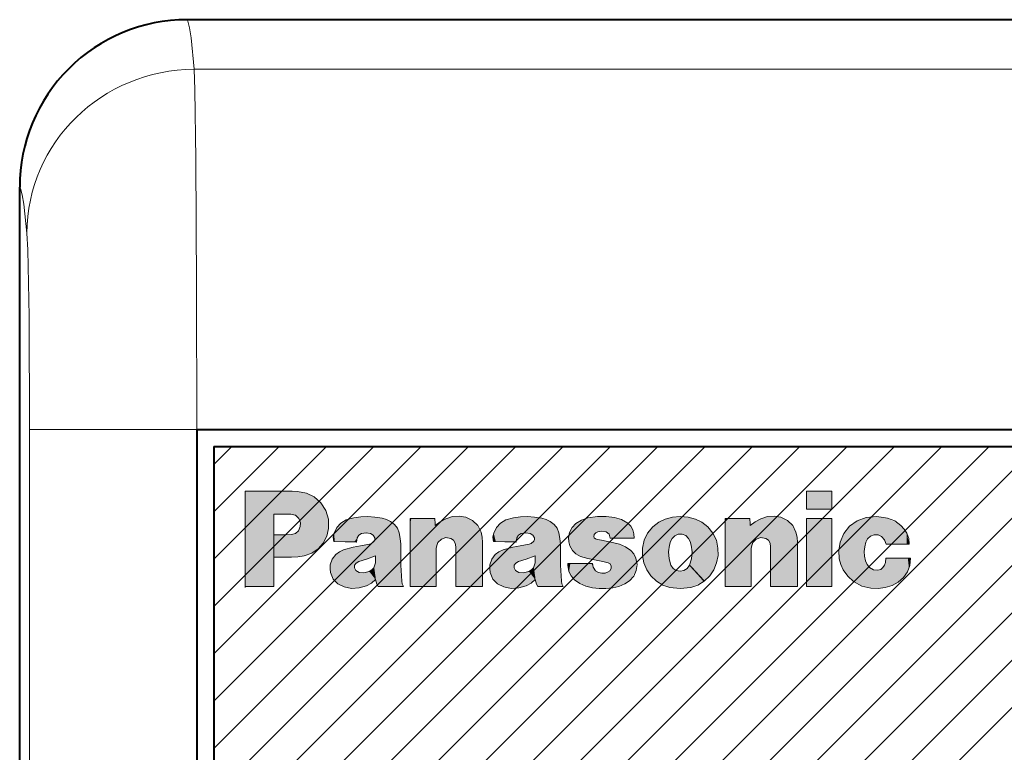
# Model space of a CAD drawing. Extents: x 4 to 417, y 2 to 296.
# Drawn here: x 288 to 318, y 145 to 167 of the extents above; entities that cross this region are included whole.
import ezdxf

# ---------------------------------------------------------------- set-up
doc = ezdxf.new("R2010")
doc.units = 0
doc.linetypes.add('DASHDOT', pattern=[18.5, 12, -3, 0.5, -3])

msp = doc.modelspace()

# ---------------------------------------------------------------- linework, layer by layer
at = {"color": 7, "lineweight": 40}
for p, q in [((353.144989, 166.946426), (293.143463, 166.946426)), ((288.144226, 101.945663), (288.144226, 161.947189)), ((293.439972, 154.698456), (293.439972, 131.946426)), ((293.439972, 154.698456), (352.84848, 154.698456)), ((293.939972, 154.198456), (293.939972, 132.446426)), ((293.939972, 154.198456), (352.34848, 154.198456))]:
    msp.add_line(p, q, dxfattribs=at)
at = {"color": 7, "lineweight": 13}
for p, q in [((293.35675, 165.463791), (352.931702, 165.463791)), ((288.440735, 154.698456), (288.440735, 102.24218)), ((293.939972, 133.854874), (314.283539, 154.198456)), ((293.939972, 135.269089), (312.869354, 154.198456)), ((293.939972, 136.683304), (311.455139, 154.198456)), ((293.939972, 138.097519), (310.040924, 154.198456)), ((293.939972, 139.511734), (308.626709, 154.198456)), ((293.94574, 132.446426), (315.697754, 154.198456)), ((295.359955, 132.446426), (317.111969, 154.198456)), ((296.77417, 132.446426), (318.526184, 154.198456)), ((298.188385, 132.446426), (319.940399, 154.198456)), ((299.6026, 132.446426), (321.354614, 154.198456)), ((301.016815, 132.446426), (322.768829, 154.198456)), ((302.43103, 132.446426), (324.183044, 154.198456)), ((303.845245, 132.446426), (325.59726, 154.198456))]:
    msp.add_line(p, q, dxfattribs=at)
at = {"color": 7, "lineweight": 13, "ltscale": 0.124981}
msp.add_line((288.440735, 154.698456), (293.439972, 154.698456), dxfattribs=at)
at = {"color": 7, "lineweight": 13, "ltscale": 0.469254}
msp.add_line((293.939972, 140.925949), (307.212494, 154.198456), dxfattribs=at)
at = {"color": 7, "lineweight": 13, "ltscale": 0.419254}
msp.add_line((293.939972, 142.340164), (305.798279, 154.198456), dxfattribs=at)
at = {"color": 7, "lineweight": 13, "ltscale": 0.369254}
msp.add_line((293.939972, 143.754364), (304.384064, 154.198456), dxfattribs=at)
at = {"color": 7, "lineweight": 13, "ltscale": 0.319254}
msp.add_line((293.939972, 145.168579), (302.969849, 154.198456), dxfattribs=at)
at = {"color": 7, "lineweight": 13, "ltscale": 0.269254}
msp.add_line((293.939972, 146.582794), (301.555634, 154.198456), dxfattribs=at)
at = {"color": 7, "lineweight": 13, "ltscale": 0.219254}
msp.add_line((293.939972, 147.997009), (300.141418, 154.198456), dxfattribs=at)
at = {"color": 7, "lineweight": 13, "ltscale": 0.169254}
msp.add_line((293.939972, 149.411224), (298.727203, 154.198456), dxfattribs=at)
at = {"color": 7, "lineweight": 13, "ltscale": 0.119254}
msp.add_line((293.939972, 150.825439), (297.312988, 154.198456), dxfattribs=at)
at = {"color": 7, "lineweight": 13, "ltscale": 0.069254}
msp.add_line((293.939972, 152.239655), (295.898773, 154.198456), dxfattribs=at)
at = {"color": 7, "lineweight": 13, "ltscale": 0.019254}
msp.add_line((293.939972, 153.65387), (294.484558, 154.198456), dxfattribs=at)
at = {"color": 94, "linetype": 'DASHDOT', "lineweight": 13, "ltscale": 0.07175}
msp.add_line((294.878937, 152.855499), (294.878937, 149.985504), dxfattribs=at)
at = {"color": 94, "lineweight": 13, "ltscale": 0.003988}
msp.add_line((296.287354, 152.855499), (296.446838, 152.851593), dxfattribs=at)
at = {"color": 94, "lineweight": 13, "ltscale": 0.013392}
for p, q in [((311.653229, 152.319824), (311.653229, 152.855499)), ((312.411743, 152.855499), (312.411743, 152.319824))]:
    msp.add_line(p, q, dxfattribs=at)
at = {"color": 94, "lineweight": 13, "ltscale": 0.018963}
for p, q in [((311.653229, 152.855499), (312.411743, 152.855499)), ((312.411743, 152.319824), (311.653229, 152.319824)), ((312.411743, 152.044403), (311.653229, 152.044403)), ((311.653229, 150.015686), (312.411743, 150.015686))]:
    msp.add_line(p, q, dxfattribs=at)
at = {"color": 94, "lineweight": 13, "ltscale": 0.007316}
msp.add_line((305.407074, 152.101151), (305.117493, 152.059082), dxfattribs=at)
at = {"color": 94, "lineweight": 13, "ltscale": 0.005765}
msp.add_line((307.882446, 152.101151), (307.652527, 152.083542), dxfattribs=at)
at = {"color": 94, "lineweight": 13, "ltscale": 0.005766}
msp.add_line((308.112396, 152.083542), (307.882446, 152.101151), dxfattribs=at)
at = {"color": 94, "lineweight": 13, "ltscale": 0.002814}
msp.add_line((296.528534, 151.80127), (296.530975, 151.913788), dxfattribs=at)
at = {"color": 94, "lineweight": 13, "ltscale": 0.005958}
msp.add_line((298.126282, 152.064957), (297.897308, 151.998901), dxfattribs=at)
at = {"color": 94, "lineweight": 13, "ltscale": 0.005963}
msp.add_line((302.896729, 152.064957), (302.667542, 151.998901), dxfattribs=at)
at = {"color": 94, "lineweight": 13, "ltscale": 0.005395}
msp.add_line((306.124512, 152.014969), (305.916595, 152.072784), dxfattribs=at)
at = {"color": 94, "lineweight": 13, "ltscale": 0.005505}
msp.add_line((306.315552, 151.905472), (306.124512, 152.014969), dxfattribs=at)
at = {"color": 94, "lineweight": 13, "ltscale": 0.050718}
for p, q in [((311.653229, 152.044403), (311.653229, 150.015686)), ((312.411743, 150.015686), (312.411743, 152.044403))]:
    msp.add_line(p, q, dxfattribs=at)
at = {"color": 94, "lineweight": 13, "ltscale": 0.004575}
msp.add_line((296.078949, 151.556183), (296.261902, 151.561066), dxfattribs=at)
at = {"color": 94, "lineweight": 13, "ltscale": 0.003345}
msp.add_line((296.477661, 151.677505), (296.528534, 151.80127), dxfattribs=at)
at = {"color": 94, "lineweight": 13, "ltscale": 0.003773}
msp.add_line((304.571533, 151.62027), (304.543152, 151.472046), dxfattribs=at)
at = {"color": 94, "lineweight": 13, "ltscale": 0.000191}
msp.add_line((305.30484, 151.555206), (305.308258, 151.562057), dxfattribs=at)
at = {"color": 94, "lineweight": 13, "ltscale": 0.003019}
msp.add_line((308.044373, 151.530258), (308.130005, 151.445129), dxfattribs=at)
at = {"color": 94, "lineweight": 13, "ltscale": 0.000983}
for p, q in [((297.516724, 151.394257), (297.527985, 151.356583)), ((302.286957, 151.394257), (302.298187, 151.356583))]:
    msp.add_line(p, q, dxfattribs=at)
at = {"color": 94, "lineweight": 13, "ltscale": 0.005528}
for p, q in [((298.326843, 151.222046), (298.109406, 151.181946)), ((303.097321, 151.222046), (302.879852, 151.181946))]:
    msp.add_line(p, q, dxfattribs=at)
at = {"color": 94, "lineweight": 13, "ltscale": 0.003056}
for p, q in [((298.210419, 151.340439), (298.229004, 151.461273)), ((302.980652, 151.340439), (302.999237, 151.461273))]:
    msp.add_line(p, q, dxfattribs=at)
at = {"color": 94, "lineweight": 13, "ltscale": 0.006975}
for p, q in [((298.599579, 151.280762), (298.326843, 151.222046)), ((303.370056, 151.280762), (303.097321, 151.222046))]:
    msp.add_line(p, q, dxfattribs=at)
at = {"color": 94, "lineweight": 13, "ltscale": 0.001541}
for p, q in [((298.65802, 151.300323), (298.599579, 151.280762)), ((303.428497, 151.300323), (303.370056, 151.280762))]:
    msp.add_line(p, q, dxfattribs=at)
at = {"color": 94, "lineweight": 13, "ltscale": 0.002476}
msp.add_line((298.736298, 151.360992), (298.65802, 151.300323), dxfattribs=at)
at = {"color": 94, "lineweight": 13, "ltscale": 0.015668}
msp.add_line((299.536896, 150.65213), (299.52832, 151.278809), dxfattribs=at)
at = {"color": 94, "lineweight": 13, "ltscale": 0.002783}
for p, q in [((301.171082, 151.193192), (301.154449, 151.303268)), ((310.581879, 151.193192), (310.565247, 151.303268))]:
    msp.add_line(p, q, dxfattribs=at)
at = {"color": 94, "lineweight": 13, "ltscale": 0.002471}
msp.add_line((303.506531, 151.360992), (303.428497, 151.300323), dxfattribs=at)
at = {"color": 94, "lineweight": 13, "ltscale": 0.015669}
msp.add_line((304.307343, 150.65213), (304.298553, 151.278809), dxfattribs=at)
at = {"color": 94, "lineweight": 13, "ltscale": 0.00145}
msp.add_line((305.405121, 151.41626), (305.350342, 151.435349), dxfattribs=at)
at = {"color": 94, "lineweight": 13, "ltscale": 0.003156}
msp.add_line((305.529144, 151.392792), (305.405121, 151.41626), dxfattribs=at)
at = {"color": 94, "lineweight": 13, "ltscale": 0.011733}
msp.add_line((305.988251, 151.295441), (305.529144, 151.392792), dxfattribs=at)
at = {"color": 94, "lineweight": 13, "ltscale": 0.002113}
msp.add_line((306.069458, 151.271957), (305.988251, 151.295441), dxfattribs=at)
at = {"color": 94, "lineweight": 13, "ltscale": 0.007484}
for p, q in [((298.109406, 151.181946), (297.819794, 151.10611)), ((302.879852, 151.181946), (302.59024, 151.10611))]:
    msp.add_line(p, q, dxfattribs=at)
at = {"color": 94, "lineweight": 13, "ltscale": 0.007247}
for p, q in [((298.506866, 150.829224), (298.77887, 150.929504)), ((303.277344, 150.829224), (303.549347, 150.929504))]:
    msp.add_line(p, q, dxfattribs=at)
at = {"color": 94, "lineweight": 13, "ltscale": 0.005283}
msp.add_line((298.77887, 150.929504), (298.777405, 150.71817), dxfattribs=at)
at = {"color": 94, "lineweight": 13, "ltscale": 0.005284}
msp.add_line((303.549347, 150.929504), (303.547607, 150.71817), dxfattribs=at)
at = {"color": 94, "lineweight": 13, "ltscale": 0.002477}
msp.add_line((298.193298, 150.70546), (298.2789, 150.755356), dxfattribs=at)
at = {"color": 94, "lineweight": 13, "ltscale": 0.005991}
msp.add_line((298.2789, 150.755356), (298.506866, 150.829224), dxfattribs=at)
at = {"color": 94, "lineweight": 13, "ltscale": 0.003862}
for p, q in [((298.777405, 150.71817), (298.723572, 150.573364)), ((303.547607, 150.71817), (303.493805, 150.573364))]:
    msp.add_line(p, q, dxfattribs=at)
at = {"color": 94, "lineweight": 13, "ltscale": 0.011924}
for p, q in [((299.557922, 150.175644), (299.536896, 150.65213)), ((304.3284, 150.175644), (304.307343, 150.65213))]:
    msp.add_line(p, q, dxfattribs=at)
at = {"color": 94, "lineweight": 13, "ltscale": 0.002478}
msp.add_line((302.963501, 150.70546), (303.049133, 150.755356), dxfattribs=at)
at = {"color": 94, "lineweight": 13, "ltscale": 0.005997}
msp.add_line((303.049133, 150.755356), (303.277344, 150.829224), dxfattribs=at)
at = {"color": 94, "lineweight": 13, "ltscale": 0.004935}
msp.add_line((304.52066, 150.653595), (304.555878, 150.459381), dxfattribs=at)
at = {"color": 94, "lineweight": 13, "ltscale": 0.005746}
msp.add_line((304.897339, 150.912384), (305.117493, 150.846344), dxfattribs=at)
at = {"color": 94, "lineweight": 13, "ltscale": 0.011338}
msp.add_line((305.117493, 150.846344), (305.563141, 150.762207), dxfattribs=at)
at = {"color": 94, "lineweight": 13, "ltscale": 0.00273}
msp.add_line((305.278412, 150.58902), (305.263245, 150.697144), dxfattribs=at)
at = {"color": 94, "lineweight": 13, "ltscale": 0.004191}
msp.add_line((305.563141, 150.762207), (305.7258, 150.721603), dxfattribs=at)
at = {"color": 94, "lineweight": 13, "ltscale": 0.005097}
msp.add_line((307.603607, 150.645279), (307.546387, 150.840973), dxfattribs=at)
at = {"color": 94, "lineweight": 13, "ltscale": 0.005101}
msp.add_line((308.218536, 150.840973), (308.160828, 150.645279), dxfattribs=at)
at = {"color": 94, "lineweight": 13, "ltscale": 0.00309}
msp.add_line((314.0112, 150.730896), (314.025391, 150.853683), dxfattribs=at)
at = {"color": 94, "lineweight": 13, "ltscale": 0.002396}
msp.add_line((298.191345, 150.485809), (298.147308, 150.570923), dxfattribs=at)
at = {"color": 94, "lineweight": 13, "ltscale": 0.002803}
for p, q in [((298.287476, 150.42807), (298.191345, 150.485809)), ((303.057922, 150.42807), (302.961792, 150.485809))]:
    msp.add_line(p, q, dxfattribs=at)
at = {"color": 94, "lineweight": 13, "ltscale": 0.003498}
msp.add_line((298.42688, 150.415848), (298.287476, 150.42807), dxfattribs=at)
at = {"color": 94, "lineweight": 13, "ltscale": 0.004203}
msp.add_line((298.589478, 150.458649), (298.42688, 150.415848), dxfattribs=at)
at = {"color": 94, "lineweight": 13, "ltscale": 0.002398}
msp.add_line((302.961792, 150.485809), (302.917542, 150.570923), dxfattribs=at)
at = {"color": 94, "lineweight": 13, "ltscale": 0.003493}
msp.add_line((303.197113, 150.415848), (303.057922, 150.42807), dxfattribs=at)
at = {"color": 94, "lineweight": 13, "ltscale": 0.004207}
msp.add_line((303.359863, 150.458649), (303.197113, 150.415848), dxfattribs=at)
at = {"color": 94, "lineweight": 13, "ltscale": 0.003202}
msp.add_line((305.349365, 150.482376), (305.278412, 150.58902), dxfattribs=at)
at = {"color": 94, "lineweight": 13, "ltscale": 0.002482}
msp.add_line((305.435455, 150.432968), (305.349365, 150.482376), dxfattribs=at)
at = {"color": 94, "lineweight": 13, "ltscale": 0.003668}
msp.add_line((298.77179, 150.224564), (298.817505, 150.085144), dxfattribs=at)
at = {"color": 94, "lineweight": 13, "ltscale": 0.002015}
msp.add_line((298.817505, 150.085144), (298.858368, 150.015686), dxfattribs=at)
at = {"color": 94, "lineweight": 13, "ltscale": 0.003666}
msp.add_line((303.542236, 150.224564), (303.587738, 150.085144), dxfattribs=at)
at = {"color": 94, "lineweight": 13, "ltscale": 0.002018}
msp.add_line((303.587738, 150.085144), (303.628845, 150.015686), dxfattribs=at)
at = {"color": 94, "lineweight": 13, "ltscale": 0.004201}
msp.add_line((306.223816, 150.089554), (306.363464, 150.182983), dxfattribs=at)
at = {"color": 94, "lineweight": 13, "ltscale": 0.007891}
msp.add_line((307.568634, 149.984863), (307.882416, 149.950607), dxfattribs=at)
at = {"color": 94, "lineweight": 13, "ltscale": 0.007887}
msp.add_line((307.882416, 149.950607), (308.196045, 149.984863), dxfattribs=at)
at = {"color": 7, "lineweight": 13}
for points in [[(293.143463, 166.946426), (293.169312, 166.900436), (293.220856, 166.699844), (293.266541, 166.399826), (293.35675, 165.463791)], [(293.35675, 165.463791), (293.375519, 164.853256), (293.40625, 162.783127), (293.431763, 158.96933), (293.439972, 154.698456)], [(288.144226, 161.947189), (288.170288, 161.903992), (288.22229, 161.714859), (288.267609, 161.437317), (288.357513, 160.57045)], [(288.357513, 160.57045), (288.382721, 160.06868), (288.422577, 158.0755), (288.440735, 154.698456)]]:
    msp.add_lwpolyline(points, dxfattribs=at)
at = {"color": 94, "lineweight": 13}
for points in [[(294.878937, 150.015686), (294.878937, 150.037827), (294.878937, 151.293823), (294.878937, 152.255249), (294.878937, 152.618088), (294.878937, 152.777817), (294.878937, 152.826736), (294.878937, 152.855499)], [(294.878937, 152.855499), (294.889374, 152.855499), (295.487396, 152.855499), (295.977692, 152.855499), (296.164551, 152.855499), (296.247101, 152.855499), (296.27243, 152.855499), (296.287354, 152.855499)], [(296.446838, 152.851593), (296.713318, 152.802216), (296.947327, 152.687714), (297.140991, 152.513397), (297.28656, 152.284607)], [(296.245026, 152.173065), (296.217041, 152.173065), (295.861145, 152.173065), (295.788879, 152.173065), (295.756714, 152.173065), (295.740906, 152.173065)], [(295.740906, 152.173065), (295.740906, 152.156601), (295.740906, 151.218582), (295.740906, 150.479416), (295.740906, 150.199295), (295.740906, 150.075806), (295.740906, 150.037964), (295.740906, 150.015686)], [(296.530975, 151.913788), (296.483368, 152.04689), (296.382019, 152.138794), (296.245026, 152.173065)], [(297.28656, 152.284607), (297.370087, 152.021408), (297.375824, 151.74501)], [(298.971863, 152.048325), (298.757751, 152.084488), (298.549896, 152.099197), (298.341614, 152.092621), (298.126282, 152.064957)], [(300.876587, 152.034134), (301.072937, 152.099716), (301.27182, 152.114655), (301.475861, 152.079132)], [(303.742096, 152.048325), (303.528137, 152.084488), (303.320313, 152.099197), (303.112061, 152.092621), (302.896729, 152.064957)], [(305.916595, 152.072784), (305.66275, 152.102371), (305.407074, 152.101151)], [(310.287384, 152.034134), (310.483734, 152.099716), (310.682648, 152.114655), (310.886658, 152.079132)], [(313.437866, 152.069351), (313.758209, 152.100479), (314.076752, 152.054184)], [(297.897308, 151.998901), (297.736633, 151.904572), (297.615601, 151.771851), (297.536285, 151.603149)], [(299.2211, 151.953903), (299.10025, 152.011017), (298.971863, 152.048325)], [(299.484558, 151.61293), (299.429169, 151.75145), (299.341217, 151.86528), (299.2211, 151.953903)], [(299.812561, 150.015686), (299.812561, 150.036636), (299.812561, 151.146835), (299.812561, 151.712601), (299.812561, 151.91507), (299.812561, 152.002426), (299.812561, 152.028915), (299.812561, 152.044403)], [(299.812561, 152.044403), (299.819122, 152.044403), (300.178467, 152.044403), (300.406311, 152.044403), (300.490112, 152.044403), (300.526703, 152.044403), (300.544403, 152.044403)], [(300.544403, 152.044403), (300.546204, 152.022049), (300.555481, 151.905594), (300.559357, 151.857239), (300.561523, 151.830139)], [(300.561523, 151.830139), (300.711334, 151.944061), (300.876587, 152.034134)], [(301.475861, 152.079132), (301.676331, 151.984589), (301.829315, 151.835159), (301.928345, 151.636902)], [(302.667542, 151.998901), (302.506989, 151.904572), (302.385864, 151.771851), (302.306519, 151.603149)], [(303.991577, 151.953903), (303.870605, 152.011017), (303.742096, 152.048325)], [(304.255005, 151.61293), (304.199554, 151.75145), (304.111633, 151.86528), (303.991577, 151.953903)], [(304.764282, 151.889328), (304.647705, 151.76947), (304.571533, 151.62027)], [(305.117493, 152.059082), (304.931152, 151.994385), (304.764282, 151.889328)], [(306.461731, 151.70311), (306.403564, 151.814804), (306.315552, 151.905472)], [(307.652527, 152.083542), (307.433289, 152.027451), (307.238007, 151.930588), (307.060852, 151.790024)], [(308.703827, 151.790024), (308.526672, 151.930588), (308.331421, 152.027451), (308.112396, 152.083542)], [(309.223358, 150.015686), (309.223358, 150.036636), (309.223358, 151.146835), (309.223358, 151.712601), (309.223358, 151.91507), (309.223358, 152.002426), (309.223358, 152.028915), (309.223358, 152.044403)], [(309.223358, 152.044403), (309.229919, 152.044403), (309.589294, 152.044403), (309.817108, 152.044403), (309.90094, 152.044403), (309.9375, 152.044403), (309.9552, 152.044403)], [(309.9552, 152.044403), (309.957001, 152.022049), (309.966309, 151.905594), (309.970154, 151.857239), (309.972321, 151.830139)], [(309.972321, 151.830139), (310.122162, 151.944061), (310.287384, 152.034134)], [(310.886658, 152.079132), (311.087128, 151.984589), (311.240112, 151.835159), (311.339172, 151.636902)], [(312.657074, 151.333099), (312.768036, 151.598602), (312.94043, 151.814789), (313.166321, 151.974197), (313.437866, 152.069351)], [(314.076752, 152.054184), (314.290649, 151.971146), (314.475952, 151.835999)], [(314.475952, 151.835999), (314.573334, 151.729233), (314.65033, 151.607056)], [(295.740906, 150.890381), (295.740906, 150.896347), (295.740906, 151.223282), (295.740906, 151.430542), (295.740906, 151.50679), (295.740906, 151.54303), (295.740906, 151.556183)], [(295.740906, 151.556183), (295.766022, 151.556183), (295.909943, 151.556183), (296.015137, 151.556183), (296.053833, 151.556183), (296.078949, 151.556183)], [(296.261902, 151.561066), (296.383362, 151.59433), (296.477661, 151.677505)], [(297.375824, 151.74501), (297.321106, 151.512238), (297.214691, 151.307922), (297.062531, 151.138687), (296.870605, 151.011154), (296.644958, 150.931961)], [(297.536285, 151.603149), (297.515045, 151.499802), (297.516724, 151.394257)], [(298.229004, 151.461273), (298.278473, 151.54071), (298.357666, 151.590424)], [(298.357666, 151.590424), (298.493347, 151.616653), (298.630157, 151.594833)], [(298.630157, 151.594833), (298.707581, 151.547989), (298.753418, 151.469589)], [(299.52832, 151.278809), (299.517181, 151.44696), (299.484558, 151.61293)], [(301.928345, 151.636902), (301.96524, 151.482925), (301.976807, 151.325272)], [(302.306519, 151.603149), (302.28537, 151.499802), (302.286957, 151.394257)], [(302.999237, 151.461273), (303.048706, 151.54071), (303.127899, 151.590424)], [(303.127899, 151.590424), (303.263672, 151.616653), (303.40036, 151.594833)], [(303.40036, 151.594833), (303.477875, 151.547989), (303.523651, 151.469589)], [(304.298553, 151.278809), (304.287506, 151.44696), (304.255005, 151.61293)], [(305.350342, 151.435349), (305.31366, 151.465439), (305.297333, 151.508469), (305.30484, 151.555206)], [(305.308258, 151.562057), (305.354004, 151.616531), (305.417358, 151.648636)], [(305.417358, 151.648636), (305.541077, 151.665482), (305.662872, 151.642929)], [(305.662872, 151.642929), (305.757965, 151.571732), (305.789642, 151.457855)], [(306.505341, 151.457855), (306.494598, 151.582367), (306.461731, 151.70311)], [(307.060852, 151.790024), (306.906128, 151.604156), (306.805115, 151.394058), (306.756561, 151.156982)], [(307.634918, 151.445129), (307.717468, 151.528595), (307.822052, 151.572449), (307.935425, 151.573914), (308.044373, 151.530258)], [(309.008118, 151.156982), (308.959442, 151.394058), (308.85849, 151.604156), (308.703827, 151.790024)], [(311.339172, 151.636902), (311.376038, 151.482925), (311.387604, 151.325272)], [(313.568481, 151.516556), (313.479889, 151.4384), (313.425629, 151.333099)], [(313.894043, 151.5009), (313.789459, 151.552353), (313.677277, 151.557724), (313.568481, 151.516556)], [(314.65033, 151.607056), (314.709381, 151.447144), (314.722015, 151.277328)], [(297.527985, 151.356583), (297.534088, 151.356445), (297.869202, 151.348511), (298.081635, 151.343491), (298.15979, 151.341644), (298.19693, 151.340759), (298.210419, 151.340439)], [(298.753418, 151.469589), (298.757996, 151.413269), (298.736298, 151.360992)], [(300.640289, 151.321854), (300.604279, 151.237335), (300.592834, 151.146225)], [(301.023834, 151.448547), (300.878418, 151.472351), (300.742981, 151.427536), (300.640289, 151.321854)], [(301.154449, 151.303268), (301.106018, 151.390945), (301.023834, 151.448547)], [(301.976807, 151.325272), (301.976807, 151.313568), (301.976807, 150.670471), (301.976807, 150.262756), (301.976807, 150.112747), (301.976807, 150.047333), (301.976807, 150.015686)], [(302.298187, 151.356583), (302.304321, 151.356445), (302.639404, 151.348511), (302.851868, 151.343491), (302.930023, 151.341644), (302.967163, 151.340759), (302.980652, 151.340439)], [(303.523651, 151.469589), (303.52829, 151.413269), (303.506531, 151.360992)], [(304.543152, 151.472046), (304.550293, 151.345886), (304.584991, 151.224503)], [(304.584991, 151.224503), (304.65918, 151.090851), (304.763458, 150.986679), (304.897339, 150.912384)], [(305.789642, 151.457855), (305.796051, 151.457855), (306.147491, 151.457855), (306.3703, 151.457855), (306.452271, 151.457855), (306.488037, 151.457855), (306.505341, 151.457855)], [(306.405548, 151.088989), (306.247955, 151.199554), (306.069458, 151.271957)], [(307.546387, 150.840973), (307.532257, 151.045517), (307.555176, 151.248962)], [(307.555176, 151.248962), (307.584961, 151.351074), (307.634918, 151.445129)], [(308.130005, 151.445129), (308.179779, 151.351074), (308.209747, 151.248962)], [(308.209747, 151.248962), (308.232483, 151.045517), (308.218536, 150.840973)], [(310.051086, 151.321854), (310.015076, 151.237335), (310.003632, 151.146225)], [(310.434631, 151.448547), (310.289154, 151.472351), (310.153687, 151.427536), (310.051086, 151.321854)], [(310.565247, 151.303268), (310.516724, 151.390945), (310.434631, 151.448547)], [(311.387604, 151.325272), (311.387604, 151.313568), (311.387604, 150.670471), (311.387604, 150.262756), (311.387604, 150.112747), (311.387604, 150.047333), (311.387604, 150.015686)], [(312.632385, 150.840469), (312.616852, 151.08844), (312.657074, 151.333099)], [(313.425629, 151.333099), (313.391541, 151.193146), (313.378754, 151.055481), (313.387207, 150.91745), (313.416809, 150.776398)], [(314.028564, 151.277328), (313.983673, 151.402695), (313.894043, 151.5009)], [(314.722015, 151.277328), (314.71579, 151.277328), (314.375275, 151.277328), (314.159424, 151.277328), (314.079987, 151.277328), (314.045349, 151.277328), (314.028564, 151.277328)], [(296.644958, 150.931961), (296.454437, 150.900345), (296.261169, 150.890381)], [(297.585205, 150.96962), (297.476105, 150.8302), (297.422791, 150.661423)], [(297.819794, 151.10611), (297.694702, 151.051071), (297.585205, 150.96962)], [(300.592834, 151.146225), (300.592834, 151.136108), (300.592834, 150.580948), (300.592834, 150.228973), (300.592834, 150.099487), (300.592834, 150.043015), (300.592834, 150.015686)], [(301.171082, 150.015686), (301.171082, 150.026215), (301.171082, 150.604431), (301.171082, 150.971039), (301.171082, 151.105896), (301.171082, 151.164734), (301.171082, 151.193192)], [(302.355438, 150.96962), (302.246338, 150.8302), (302.193024, 150.661423)], [(302.59024, 151.10611), (302.465057, 151.051071), (302.355438, 150.96962)], [(306.558441, 150.858093), (306.498688, 150.984543), (306.405548, 151.088989)], [(306.756561, 151.156982), (306.755524, 150.936966), (306.795929, 150.720627)], [(308.968475, 150.720627), (309.009125, 150.936966), (309.008118, 151.156982)], [(310.003632, 151.146225), (310.003632, 151.136108), (310.003632, 150.580948), (310.003632, 150.228973), (310.003632, 150.099487), (310.003632, 150.043015), (310.003632, 150.015686)], [(310.581879, 150.015686), (310.581879, 150.026215), (310.581879, 150.604431), (310.581879, 150.971039), (310.581879, 151.105896), (310.581879, 151.164734), (310.581879, 151.193192)], [(296.261169, 150.890381), (296.2323, 150.890381), (295.86499, 150.890381), (295.790405, 150.890381), (295.757202, 150.890381), (295.740906, 150.890381)], [(297.422791, 150.661423), (297.41626, 150.542923), (297.432098, 150.42514)], [(298.147308, 150.570923), (298.151306, 150.644608), (298.193298, 150.70546)], [(302.193024, 150.661423), (302.186462, 150.542923), (302.202301, 150.42514)], [(302.917542, 150.570923), (302.921539, 150.644608), (302.963501, 150.70546)], [(305.263245, 150.697144), (305.256592, 150.697144), (304.891968, 150.697144), (304.660767, 150.697144), (304.575714, 150.697144), (304.538635, 150.697144), (304.52066, 150.697144)], [(304.52066, 150.697144), (304.52066, 150.675369), (304.52066, 150.653595)], [(305.7258, 150.721603), (305.783783, 150.684235), (305.814606, 150.622284)], [(306.363464, 150.182983), (306.490051, 150.324387), (306.566437, 150.490082), (306.590088, 150.671021), (306.558441, 150.858093)], [(306.795929, 150.720627), (306.878693, 150.508362), (307.001648, 150.326431), (307.167725, 150.170273)], [(307.756989, 150.492157), (307.665619, 150.554047), (307.603607, 150.645279)], [(308.160828, 150.645279), (308.09024, 150.54686), (307.990723, 150.48526), (307.875275, 150.465393), (307.756989, 150.492157)], [(308.59668, 150.170273), (308.591614, 150.175797), (308.332397, 150.458313), (308.223236, 150.577271), (308.184998, 150.618927), (308.160828, 150.645279)], [(308.160828, 150.645279), (308.184998, 150.618927), (308.492767, 150.283539), (308.555237, 150.215454), (308.583038, 150.185135), (308.59668, 150.170273)], [(308.59668, 150.170273), (308.762878, 150.326431), (308.885803, 150.508362), (308.968475, 150.720627)], [(312.752472, 150.504883), (312.676453, 150.666992), (312.632385, 150.840469)], [(313.416809, 150.776398), (313.463165, 150.667053), (313.538147, 150.575333)], [(313.935364, 150.575089), (313.984558, 150.647308), (314.0112, 150.730896)], [(314.025391, 150.853683), (314.031952, 150.853683), (314.39093, 150.853683), (314.61853, 150.853683), (314.702271, 150.853683), (314.7388, 150.853683), (314.7565, 150.853683)], [(314.7565, 150.853683), (314.743164, 150.642624), (314.673798, 150.450806), (314.549072, 150.279846)], [(297.432098, 150.42514), (297.511475, 150.233597), (297.648651, 150.087708), (297.835205, 149.996597)], [(298.723572, 150.573364), (298.664948, 150.505371), (298.589478, 150.458649)], [(298.77179, 150.224564), (298.768188, 150.250473), (298.747681, 150.398972), (298.732697, 150.507523), (298.727173, 150.54747), (298.723572, 150.573364)], [(298.723572, 150.573364), (298.727173, 150.54747), (298.747681, 150.398972), (298.762665, 150.290421), (298.768188, 150.250473), (298.77179, 150.224564)], [(302.202301, 150.42514), (302.28183, 150.233597), (302.418945, 150.087708), (302.605408, 149.996597)], [(303.493805, 150.573364), (303.435211, 150.505371), (303.359863, 150.458649)], [(303.542236, 150.224564), (303.538635, 150.250473), (303.518036, 150.398972), (303.50296, 150.507523), (303.497406, 150.54747), (303.493805, 150.573364)], [(303.493805, 150.573364), (303.497406, 150.54747), (303.518036, 150.398972), (303.533112, 150.290421), (303.538635, 150.250473), (303.542236, 150.224564)], [(304.555878, 150.459381), (304.623596, 150.326263), (304.721222, 150.213318)], [(305.638489, 150.413895), (305.535767, 150.410034), (305.435455, 150.432968)], [(305.773376, 150.482864), (305.711884, 150.437195), (305.638489, 150.413895)], [(305.814606, 150.622284), (305.812225, 150.547256), (305.773376, 150.482864)], [(313.057739, 150.161469), (312.886841, 150.316849), (312.752472, 150.504883)], [(313.538147, 150.575333), (313.654022, 150.505615), (313.788605, 150.496078)], [(313.788605, 150.496078), (313.869049, 150.52182), (313.935364, 150.575089)], [(298.50589, 150.03035), (298.651581, 150.110397), (298.77179, 150.224564)], [(299.610504, 150.015686), (299.573669, 150.092178), (299.557922, 150.175644)], [(303.276123, 150.03035), (303.421844, 150.110397), (303.542236, 150.224564)], [(304.380737, 150.015686), (304.344025, 150.092178), (304.3284, 150.175644)], [(304.721222, 150.213318), (304.878296, 150.096832), (305.059021, 150.022522)], [(305.863281, 149.972137), (306.048492, 150.015259), (306.223816, 150.089554)], [(307.167725, 150.170273), (307.357452, 150.054443), (307.568634, 149.984863)], [(308.196045, 149.984863), (308.407196, 150.054443), (308.59668, 150.170273)], [(313.578979, 149.958435), (313.303955, 150.022888), (313.057739, 150.161469)], [(314.549072, 150.279846), (314.388245, 150.139984), (314.208405, 150.040573), (314.004364, 149.978989)], [(295.740906, 150.015686), (295.734772, 150.015686), (295.381439, 150.015686), (295.074646, 150.015686), (294.956726, 150.015686), (294.90448, 150.015686), (294.878937, 150.015686)], [(297.835205, 149.996597), (298.062134, 149.955673), (298.28418, 149.966919), (298.50589, 150.03035)], [(298.858368, 150.015686), (298.865112, 150.015686), (299.234436, 150.015686), (299.468597, 150.015686), (299.554749, 150.015686), (299.592316, 150.015686), (299.610504, 150.015686)], [(300.592834, 150.015686), (300.585846, 150.015686), (300.202698, 150.015686), (299.959778, 150.015686), (299.870422, 150.015686), (299.831421, 150.015686), (299.812561, 150.015686)], [(301.976807, 150.015686), (301.969574, 150.015686), (301.573944, 150.015686), (301.32312, 150.015686), (301.230835, 150.015686), (301.190552, 150.015686), (301.171082, 150.015686)], [(302.605408, 149.996597), (302.83252, 149.955673), (303.054565, 149.966919), (303.276123, 150.03035)], [(303.628845, 150.015686), (303.635559, 150.015686), (304.004791, 150.015686), (304.238861, 150.015686), (304.324982, 150.015686), (304.362549, 150.015686), (304.380737, 150.015686)], [(305.059021, 150.022522), (305.260864, 149.97551), (305.458313, 149.95166), (305.657166, 149.950638), (305.863281, 149.972137)], [(310.003632, 150.015686), (309.996643, 150.015686), (309.613495, 150.015686), (309.370605, 150.015686), (309.281219, 150.015686), (309.242249, 150.015686), (309.223358, 150.015686)], [(311.387604, 150.015686), (311.380371, 150.015686), (310.984741, 150.015686), (310.733917, 150.015686), (310.641632, 150.015686), (310.601379, 150.015686), (310.581879, 150.015686)], [(314.004364, 149.978989), (313.79248, 149.95166), (313.578979, 149.958435)]]:
    msp.add_lwpolyline(points, dxfattribs=at)
at = {"color": 7, "lineweight": 40}
msp.add_arc((293.143127, 161.94751), 4.998891, 89.996287, 180.003697, dxfattribs=at)
at = {"color": 7, "lineweight": 13}
msp.add_ellipse((293.35675, 160.57045), major_axis=(4.982819, 0.414307), ratio=0.978524, start_param=1.489613864, end_param=3.056824551, dxfattribs=at)
at = {"color": 94, "lineweight": 5}
for points in [[(295.102478, 150.015686), (294.983337, 152.855499), (294.968658, 150.015686), (294.878937, 152.855499)], [(294.968658, 150.015686), (294.878937, 152.855499), (294.878937, 152.771469)], [(294.968658, 150.015686), (294.878937, 152.771469), (294.878937, 152.210876), (294.878937, 152.59935)], [(295.698975, 150.015686), (295.58313, 152.855499), (295.102478, 150.015686), (294.983337, 152.855499)], [(295.740906, 152.173065), (295.83606, 152.173065), (295.58313, 152.855499), (296.021637, 152.855499)], [(295.740906, 152.173065), (295.58313, 152.855499), (295.740906, 150.015686), (295.698975, 150.015686)], [(295.83606, 152.173065), (295.992981, 152.173065), (296.021637, 152.855499), (296.207642, 152.173065)], [(296.021637, 152.855499), (296.207642, 152.173065), (296.182953, 152.855499), (296.287354, 152.855499)], [(296.207642, 152.173065), (296.245026, 152.173065), (296.287354, 152.855499), (296.438263, 152.099014)], [(296.287354, 152.855499), (296.438263, 152.099014), (296.446838, 152.851593), (296.530975, 151.913788)], [(296.446838, 152.851593), (296.530975, 151.913788), (296.795319, 152.771011)], [(296.530975, 151.913788), (296.644958, 150.931961), (296.795319, 152.771011), (297.002686, 151.091217)], [(296.795319, 152.771011), (297.002686, 151.091217), (297.08139, 152.57782), (297.255554, 151.372452)], [(311.653229, 152.855499), (312.411743, 152.855499), (311.653229, 152.319824), (312.411743, 152.319824)], [(297.08139, 152.57782), (297.255554, 151.372452), (297.28656, 152.284607), (297.375824, 151.74501)], [(294.968658, 150.015686), (294.878937, 152.210876), (294.878937, 150.035797), (294.878937, 151.199936)], [(295.740906, 152.173065), (295.740906, 150.015686), (295.740906, 150.139526), (295.740906, 150.048325)], [(295.740906, 152.173065), (295.740906, 150.139526), (295.740906, 150.890381), (295.740906, 150.334976)], [(295.740906, 152.173065), (295.740906, 150.890381), (295.740906, 152.090408), (295.740906, 151.556183)], [(297.28656, 152.284607), (297.375824, 151.74501), (297.370087, 152.021408)], [(298.549896, 152.099197), (298.126282, 152.064957), (298.229004, 151.461273), (298.139374, 151.342117)], [(298.549896, 152.099197), (298.229004, 151.461273), (298.357666, 151.590424), (298.278473, 151.54071)], [(298.549896, 152.099197), (298.357666, 151.590424), (298.630157, 151.594833)], [(298.971863, 152.048325), (298.549896, 152.099197), (298.707581, 151.547989), (298.630157, 151.594833)], [(301.171906, 152.11351), (301.023834, 151.448547), (300.876587, 152.034134)], [(301.171906, 152.11351), (301.154449, 151.303268), (301.023834, 151.448547), (301.106018, 151.390945)], [(301.171906, 152.11351), (301.171082, 151.105896), (301.154449, 151.303268), (301.171082, 151.193192)], [(301.254944, 150.015686), (301.171082, 150.015686), (301.475861, 152.079132), (301.171906, 152.11351)], [(301.171906, 152.11351), (301.171082, 150.015686), (301.171082, 150.604431), (301.171082, 150.102966)], [(301.171906, 152.11351), (301.171082, 150.604431), (301.171082, 151.105896), (301.171082, 150.971039)], [(303.320313, 152.099197), (302.896729, 152.064957), (303.048706, 151.54071), (302.999237, 151.461273)], [(303.320313, 152.099197), (303.048706, 151.54071), (303.40036, 151.594833), (303.127899, 151.590424)], [(303.742096, 152.048325), (303.320313, 152.099197), (303.477875, 151.547989), (303.40036, 151.594833)], [(305.117493, 152.059082), (305.30484, 151.555206), (305.407074, 152.101151), (305.308258, 151.562057)], [(305.407074, 152.101151), (305.308258, 151.562057), (305.417358, 151.648636)], [(305.916595, 152.072784), (305.407074, 152.101151), (305.662872, 151.642929), (305.417358, 151.648636)], [(307.652527, 152.083542), (307.750549, 151.54776), (307.882446, 152.101151), (307.897461, 151.578308)], [(307.882446, 152.101151), (307.897461, 151.578308), (308.112396, 152.083542)], [(310.582703, 152.11351), (310.434631, 151.448547), (310.287384, 152.034134)], [(310.582703, 152.11351), (310.565247, 151.303268), (310.434631, 151.448547), (310.516724, 151.390945)], [(310.582703, 152.11351), (310.581879, 151.105896), (310.565247, 151.303268), (310.581879, 151.193192)], [(310.665741, 150.015686), (310.581879, 150.015686), (310.886658, 152.079132), (310.582703, 152.11351)], [(310.582703, 152.11351), (310.581879, 150.015686), (310.581879, 150.604431), (310.581879, 150.102966)], [(310.582703, 152.11351), (310.581879, 150.604431), (310.581879, 151.105896), (310.581879, 150.971039)], [(313.568481, 151.516556), (313.437866, 152.069351), (313.733643, 151.560822), (313.758209, 152.100479)], [(313.894043, 151.5009), (313.733643, 151.560822), (314.076752, 152.054184), (313.758209, 152.100479)], [(296.644958, 150.931961), (296.530975, 151.913788), (296.477661, 151.677505), (296.528534, 151.80127)], [(297.536285, 151.603149), (297.561188, 151.355804), (297.671021, 151.84285)], [(298.033447, 151.344635), (297.897308, 151.998901), (297.561188, 151.355804), (297.671021, 151.84285)], [(298.033447, 151.344635), (298.139374, 151.342117), (297.897308, 151.998901), (298.126282, 152.064957)], [(298.971863, 152.048325), (298.707581, 151.547989), (298.757996, 151.413269), (298.753418, 151.469589)], [(298.971863, 152.048325), (298.757996, 151.413269), (298.817505, 150.085144), (298.77887, 150.929504)], [(298.971863, 152.048325), (298.817505, 150.085144), (298.858368, 150.015686)], [(298.858368, 150.015686), (298.936646, 150.015686), (298.971863, 152.048325), (299.345734, 150.015686)], [(298.971863, 152.048325), (299.345734, 150.015686), (299.2211, 151.953903), (299.389252, 151.811478)], [(299.515533, 150.015686), (299.484558, 151.61293), (299.345734, 150.015686), (299.389252, 151.811478)], [(299.893768, 150.015686), (299.812561, 150.015686), (300.354614, 152.044403), (299.848175, 152.044403)], [(299.848175, 152.044403), (299.812561, 150.015686), (299.812561, 151.030045), (299.812561, 150.033798)], [(299.848175, 152.044403), (299.812561, 151.030045), (299.812561, 151.894058), (299.812561, 151.661697)], [(299.848175, 152.044403), (299.812561, 151.894058), (299.812561, 152.044403), (299.812561, 152.00444)], [(299.893768, 150.015686), (300.354614, 152.044403), (300.014893, 150.015686)], [(300.554871, 150.015686), (300.014893, 150.015686), (300.468231, 152.044403), (300.354614, 152.044403)], [(300.554871, 150.015686), (300.468231, 152.044403), (300.54657, 152.017303), (300.544403, 152.044403)], [(300.554871, 150.015686), (300.54657, 152.017303), (300.557068, 151.885742)], [(300.592834, 150.015686), (300.554871, 150.015686), (300.561523, 151.830139), (300.557068, 151.885742)], [(300.592834, 151.146225), (300.561523, 151.830139), (300.640289, 151.321854), (300.876587, 152.034134)], [(300.592834, 150.015686), (300.561523, 151.830139), (300.592834, 151.062424), (300.592834, 151.146225)], [(300.640289, 151.321854), (300.876587, 152.034134), (300.808014, 151.458038), (301.023834, 151.448547)], [(301.254944, 150.015686), (301.475861, 152.079132), (301.380005, 150.015686)], [(301.937592, 150.015686), (301.380005, 150.015686), (301.759155, 151.916351), (301.475861, 152.079132)], [(301.937592, 150.015686), (301.759155, 151.916351), (301.976807, 151.325272), (301.928345, 151.636902)], [(302.306519, 151.603149), (302.369232, 151.354904), (302.441345, 151.84285), (302.740387, 151.34613)], [(302.441345, 151.84285), (302.740387, 151.34613), (302.667542, 151.998901)], [(302.896729, 152.064957), (302.667542, 151.998901), (302.89444, 151.342484), (302.740387, 151.34613)], [(302.896729, 152.064957), (302.89444, 151.342484), (302.999237, 151.461273), (302.980652, 151.340439)], [(303.742096, 152.048325), (303.477875, 151.547989), (303.52829, 151.413269), (303.523651, 151.469589)], [(303.742096, 152.048325), (303.52829, 151.413269), (303.587738, 150.085144), (303.549347, 150.929504)], [(303.742096, 152.048325), (303.587738, 150.085144), (303.665436, 150.015686), (303.628845, 150.015686)], [(304.18573, 150.015686), (303.991577, 151.953903), (303.665436, 150.015686), (303.742096, 152.048325)], [(304.18573, 150.015686), (304.255005, 151.61293), (303.991577, 151.953903), (304.159607, 151.811478)], [(304.571533, 151.62027), (304.543152, 151.472046), (304.764282, 151.889328), (304.584991, 151.224503)], [(304.584991, 151.224503), (304.707581, 151.035065), (304.764282, 151.889328), (304.897339, 150.912384)], [(304.764282, 151.889328), (304.897339, 150.912384), (305.117493, 152.059082), (305.117493, 150.846344)], [(305.117493, 150.846344), (305.297333, 151.508469), (305.117493, 152.059082), (305.30484, 151.555206)], [(305.916595, 152.072784), (305.662872, 151.642929), (305.789642, 151.457855), (305.757965, 151.571732)], [(305.916595, 152.072784), (305.789642, 151.457855), (306.253387, 151.457855), (305.864136, 151.457855)], [(306.253387, 151.457855), (306.124512, 152.014969), (305.916595, 152.072784)], [(306.414948, 151.457855), (306.315552, 151.905472), (306.253387, 151.457855), (306.124512, 152.014969)], [(306.505341, 151.457855), (306.461731, 151.70311), (306.414948, 151.457855), (306.315552, 151.905472)], [(307.060852, 151.790024), (307.167725, 150.170273), (307.333008, 151.984299), (307.568634, 149.984863)], [(307.333008, 151.984299), (307.555176, 151.248962), (307.652527, 152.083542)], [(307.568634, 149.984863), (307.546387, 150.840973), (307.333008, 151.984299), (307.555176, 151.248962)], [(307.555176, 151.248962), (307.634918, 151.445129), (307.652527, 152.083542), (307.750549, 151.54776)], [(307.897461, 151.578308), (308.044373, 151.530258), (308.112396, 152.083542), (308.130005, 151.445129)], [(308.112396, 152.083542), (308.130005, 151.445129), (308.431671, 151.984299), (308.209747, 151.248962)], [(308.209747, 151.248962), (308.218536, 150.840973), (308.431671, 151.984299), (308.59668, 150.170273)], [(308.431671, 151.984299), (308.59668, 150.170273), (308.703827, 151.790024), (308.829559, 150.413895)], [(309.321899, 150.015686), (309.223358, 150.015686), (309.765411, 152.044403), (309.258972, 152.044403)], [(309.258972, 152.044403), (309.223358, 150.015686), (309.223358, 151.030045), (309.223358, 150.033798)], [(309.258972, 152.044403), (309.223358, 151.030045), (309.223358, 151.894058), (309.223358, 151.661697)], [(309.258972, 152.044403), (309.223358, 151.894058), (309.223358, 152.044403), (309.223358, 152.00444)], [(309.321899, 150.015686), (309.765411, 152.044403), (309.498047, 150.015686)], [(309.922424, 150.015686), (309.498047, 150.015686), (309.879028, 152.044403), (309.765411, 152.044403)], [(309.922424, 150.015686), (309.879028, 152.044403), (309.9552, 152.044403)], [(310.003632, 150.015686), (309.922424, 150.015686), (309.957367, 152.017303), (309.9552, 152.044403)], [(310.003632, 150.015686), (309.957367, 152.017303), (309.972321, 151.830139), (309.967896, 151.885742)], [(310.003632, 151.146225), (309.972321, 151.830139), (310.051086, 151.321854), (310.287384, 152.034134)], [(310.003632, 150.015686), (309.972321, 151.830139), (310.003632, 151.062424), (310.003632, 151.146225)], [(310.051086, 151.321854), (310.287384, 152.034134), (310.21875, 151.458038), (310.434631, 151.448547)], [(310.665741, 150.015686), (310.886658, 152.079132), (310.790833, 150.015686)], [(311.348389, 150.015686), (310.790833, 150.015686), (311.169952, 151.916351), (310.886658, 152.079132)], [(311.348389, 150.015686), (311.169952, 151.916351), (311.387604, 151.325272), (311.339172, 151.636902)], [(311.653229, 152.044403), (311.653229, 150.015686), (312.411743, 152.044403), (312.411743, 150.015686)], [(312.752472, 150.504883), (312.819061, 151.676514), (313.057739, 150.161469), (313.085571, 151.927826)], [(313.057739, 150.161469), (313.085571, 151.927826), (313.303955, 150.022888), (313.437866, 152.069351)], [(313.437866, 152.069351), (313.378754, 151.055481), (313.303955, 150.022888), (313.416809, 150.776398)], [(313.568481, 151.516556), (313.425629, 151.333099), (313.437866, 152.069351), (313.378754, 151.055481)], [(313.894043, 151.5009), (314.076752, 152.054184), (314.028564, 151.277328)], [(314.11615, 151.277328), (314.028564, 151.277328), (314.475952, 151.835999), (314.076752, 152.054184)], [(314.11615, 151.277328), (314.475952, 151.835999), (314.272705, 151.277328)], [(314.649811, 151.277328), (314.272705, 151.277328), (314.65033, 151.607056), (314.475952, 151.835999)], [(295.839111, 150.890381), (295.78363, 151.556183), (295.77951, 150.890381), (295.740906, 151.556183)], [(295.77951, 150.890381), (295.740906, 151.556183), (295.740906, 150.890381)], [(296.001038, 150.890381), (295.991272, 151.556183), (295.839111, 150.890381), (295.78363, 151.556183)], [(296.222565, 150.890381), (296.078949, 151.556183), (296.001038, 150.890381), (295.991272, 151.556183)], [(296.261169, 150.890381), (296.261902, 151.561066), (296.222565, 150.890381), (296.078949, 151.556183)], [(296.644958, 150.931961), (296.261902, 151.561066), (296.261169, 150.890381)], [(296.644958, 150.931961), (296.477661, 151.677505), (296.261902, 151.561066), (296.383362, 151.59433)], [(297.536285, 151.603149), (297.516724, 151.394257), (297.561188, 151.355804), (297.527985, 151.356583)], [(299.515533, 150.015686), (299.536896, 150.65213), (299.484558, 151.61293), (299.52832, 151.278809)], [(302.286957, 151.394257), (302.298187, 151.356583), (302.306519, 151.603149), (302.369232, 151.354904)], [(304.30246, 150.015686), (304.255005, 151.61293), (304.18573, 150.015686)], [(304.30246, 150.015686), (304.307343, 150.65213), (304.255005, 151.61293), (304.298553, 151.278809)], [(305.563141, 150.762207), (305.297333, 151.508469), (305.117493, 150.846344)], [(305.563141, 150.762207), (305.350342, 151.435349), (305.297333, 151.508469), (305.31366, 151.465439)], [(306.848999, 151.502304), (306.934967, 150.413895), (307.060852, 151.790024), (307.167725, 150.170273)], [(308.703827, 151.790024), (308.829559, 150.413895), (308.915588, 151.502304), (308.968475, 150.720627)], [(312.632385, 150.840469), (312.657074, 151.333099), (312.752472, 150.504883), (312.819061, 151.676514)], [(314.649811, 151.277328), (314.65033, 151.607056), (314.722015, 151.277328)], [(298.109406, 151.181946), (298.151306, 150.644608), (298.326843, 151.222046), (298.193298, 150.70546)], [(298.229004, 151.461273), (298.139374, 151.342117), (298.210419, 151.340439)], [(298.326843, 151.222046), (298.193298, 150.70546), (298.2789, 150.755356)], [(298.326843, 151.222046), (298.2789, 150.755356), (298.599579, 151.280762), (298.506866, 150.829224)], [(298.77887, 150.929504), (298.65802, 151.300323), (298.506866, 150.829224), (298.599579, 151.280762)], [(298.77887, 150.929504), (298.757996, 151.413269), (298.65802, 151.300323), (298.736298, 151.360992)], [(301.976807, 150.015686), (301.937592, 150.015686), (301.976807, 151.22821), (301.976807, 151.325272)], [(301.976807, 150.015686), (301.976807, 151.22821), (301.976807, 150.262756), (301.976807, 150.670471)], [(302.879852, 151.181946), (302.921539, 150.644608), (303.097321, 151.222046), (302.963501, 150.70546)], [(303.097321, 151.222046), (302.963501, 150.70546), (303.049133, 150.755356)], [(303.097321, 151.222046), (303.049133, 150.755356), (303.370056, 151.280762), (303.277344, 150.829224)], [(303.549347, 150.929504), (303.428497, 151.300323), (303.277344, 150.829224), (303.370056, 151.280762)], [(303.549347, 150.929504), (303.52829, 151.413269), (303.428497, 151.300323), (303.506531, 151.360992)], [(305.563141, 150.762207), (305.529144, 151.392792), (305.350342, 151.435349), (305.405121, 151.41626)], [(305.988251, 151.295441), (305.529144, 151.392792), (305.7258, 150.721603), (305.563141, 150.762207)], [(305.988251, 151.295441), (305.7258, 150.721603), (305.814606, 150.622284), (305.783783, 150.684235)], [(305.988251, 151.295441), (305.814606, 150.622284), (306.223816, 150.089554), (305.863281, 149.972137)], [(305.988251, 151.295441), (306.223816, 150.089554), (306.069458, 151.271957)], [(306.405548, 151.088989), (306.069458, 151.271957), (306.363464, 150.182983), (306.223816, 150.089554)], [(306.756561, 151.156982), (306.795929, 150.720627), (306.848999, 151.502304), (306.934967, 150.413895)], [(308.915588, 151.502304), (308.968475, 150.720627), (309.008118, 151.156982)], [(311.387604, 150.015686), (311.348389, 150.015686), (311.387604, 151.22821), (311.387604, 151.325272)], [(311.387604, 150.015686), (311.387604, 151.22821), (311.387604, 150.262756), (311.387604, 150.670471)], [(297.476105, 150.8302), (297.573364, 150.154373), (297.585205, 150.96962)], [(297.835205, 149.996597), (297.819794, 151.10611), (297.573364, 150.154373), (297.585205, 150.96962)], [(297.835205, 149.996597), (298.173462, 149.954773), (297.819794, 151.10611), (298.109406, 151.181946)], [(298.173462, 149.954773), (298.147308, 150.570923), (298.109406, 151.181946), (298.151306, 150.644608)], [(298.777405, 150.71817), (298.817505, 150.085144), (298.77887, 150.929504)], [(300.592834, 150.015686), (300.592834, 151.062424), (300.592834, 150.228973), (300.592834, 150.580948)], [(302.246338, 150.8302), (302.343689, 150.154373), (302.355438, 150.96962)], [(302.605408, 149.996597), (302.59024, 151.10611), (302.343689, 150.154373), (302.355438, 150.96962)], [(302.605408, 149.996597), (302.943878, 149.954773), (302.59024, 151.10611), (302.879852, 151.181946)], [(302.943878, 149.954773), (302.917542, 150.570923), (302.879852, 151.181946), (302.921539, 150.644608)], [(303.547607, 150.71817), (303.587738, 150.085144), (303.549347, 150.929504)], [(306.405548, 151.088989), (306.363464, 150.182983), (306.558441, 150.858093), (306.566437, 150.490082)], [(310.003632, 150.015686), (310.003632, 151.062424), (310.003632, 150.228973), (310.003632, 150.580948)], [(297.476105, 150.8302), (297.422791, 150.661423), (297.573364, 150.154373), (297.432098, 150.42514)], [(298.777405, 150.71817), (298.723572, 150.573364), (298.817505, 150.085144), (298.77179, 150.224564)], [(299.515533, 150.015686), (299.610504, 150.015686), (299.536896, 150.65213), (299.557922, 150.175644)], [(302.246338, 150.8302), (302.193024, 150.661423), (302.343689, 150.154373), (302.202301, 150.42514)], [(303.547607, 150.71817), (303.493805, 150.573364), (303.587738, 150.085144), (303.542236, 150.224564)], [(304.30246, 150.015686), (304.380737, 150.015686), (304.307343, 150.65213), (304.3284, 150.175644)], [(304.555878, 150.459381), (304.597961, 150.697144), (304.52066, 150.675369), (304.52066, 150.697144)], [(304.555878, 150.459381), (304.52066, 150.675369), (304.52066, 150.653595)], [(304.721222, 150.213318), (304.713226, 150.697144), (304.555878, 150.459381), (304.597961, 150.697144)], [(304.721222, 150.213318), (305.059021, 150.022522), (304.713226, 150.697144), (305.227112, 150.697144)], [(305.458313, 149.95166), (305.227112, 150.697144), (305.059021, 150.022522)], [(305.458313, 149.95166), (305.349365, 150.482376), (305.227112, 150.697144), (305.278412, 150.58902)], [(305.227112, 150.697144), (305.278412, 150.58902), (305.263245, 150.697144)], [(307.882416, 149.950607), (307.603607, 150.645279), (307.568634, 149.984863), (307.546387, 150.840973)], [(307.914734, 150.467072), (307.756989, 150.492157), (307.882416, 149.950607), (307.603607, 150.645279)], [(308.196045, 149.984863), (308.160828, 150.645279), (307.914734, 150.467072), (308.059662, 150.521988)], [(308.196045, 149.984863), (308.59668, 150.170273), (308.160828, 150.645279), (308.218536, 150.840973)], [(313.303955, 150.022888), (313.416809, 150.776398), (313.578979, 149.958435), (313.538147, 150.575333)], [(314.004364, 149.978989), (313.788605, 150.496078), (314.0112, 150.730896), (313.935364, 150.575089)], [(314.301025, 150.085388), (314.004364, 149.978989), (314.025391, 150.853683), (314.0112, 150.730896)], [(314.301025, 150.085388), (314.025391, 150.853683), (314.566895, 150.853683), (314.060974, 150.853683)], [(314.301025, 150.085388), (314.566895, 150.853683), (314.549072, 150.279846)], [(314.715424, 150.544205), (314.549072, 150.279846), (314.680389, 150.853683), (314.566895, 150.853683)], [(314.715424, 150.544205), (314.680389, 150.853683), (314.7565, 150.853683)], [(298.50589, 150.03035), (298.191345, 150.485809), (298.173462, 149.954773), (298.147308, 150.570923)], [(298.42688, 150.415848), (298.287476, 150.42807), (298.50589, 150.03035), (298.191345, 150.485809)], [(298.589478, 150.458649), (298.42688, 150.415848), (298.77179, 150.224564), (298.50589, 150.03035)], [(298.589478, 150.458649), (298.77179, 150.224564), (298.723572, 150.573364)], [(303.276123, 150.03035), (302.961792, 150.485809), (302.943878, 149.954773), (302.917542, 150.570923)], [(303.197113, 150.415848), (303.057922, 150.42807), (303.276123, 150.03035), (302.961792, 150.485809)], [(303.359863, 150.458649), (303.197113, 150.415848), (303.542236, 150.224564), (303.276123, 150.03035)], [(303.359863, 150.458649), (303.542236, 150.224564), (303.493805, 150.573364)], [(305.458313, 149.95166), (305.638489, 150.413895), (305.349365, 150.482376), (305.435455, 150.432968)], [(305.863281, 149.972137), (305.773376, 150.482864), (305.458313, 149.95166), (305.638489, 150.413895)], [(305.863281, 149.972137), (305.814606, 150.622284), (305.773376, 150.482864), (305.812225, 150.547256)], [(308.196045, 149.984863), (307.914734, 150.467072), (307.882416, 149.950607)], [(313.578979, 149.958435), (313.538147, 150.575333), (313.654022, 150.505615)], [(314.004364, 149.978989), (313.578979, 149.958435), (313.788605, 150.496078), (313.654022, 150.505615)], [(300.592834, 150.015686), (300.592834, 150.228973), (300.592834, 150.099487)], [(301.976807, 150.015686), (301.976807, 150.262756), (301.976807, 150.112747)], [(310.003632, 150.015686), (310.003632, 150.228973), (310.003632, 150.099487)], [(311.387604, 150.015686), (311.387604, 150.262756), (311.387604, 150.112747)], [(294.968658, 150.015686), (294.878937, 150.035797), (294.878937, 150.015686)]]:
    msp.add_solid(points, dxfattribs=at)

doc.saveas('drawing.dxf')
